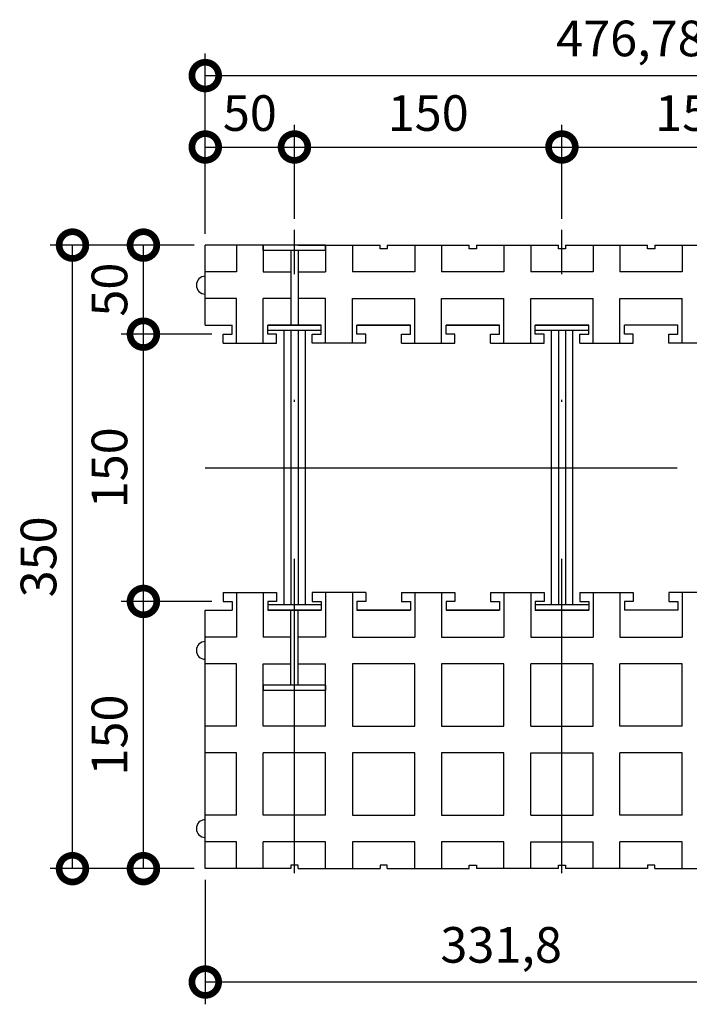
# Model space of a CAD drawing. Units: millimetres. Extents: x 116 to 263, y 331 to 615.
# Drawn here: x 171 to 208, y 494 to 550 of the extents above; entities that cross this region are included whole.
import ezdxf

# ---------------------------------------------------------------- set-up
doc = ezdxf.new("R2010")
doc.units = ezdxf.units.MM
doc.linetypes.add('Dot & Dashed', pattern=[33.513888, 17.638888, -8.819444, 0, -7.055556])
doc.linetypes.add('Double Dashed', pattern=[54.680554, 26.458333, -10.583333, 7.055556, -10.583333])
doc.layers.add('Dimensioning', color=1, linetype='Continuous')
doc.layers.add('Lines', color=7, linetype='Continuous')
doc.styles.add('ETA_STYLE', font='arial.ttf')
doc.dimstyles.new('ETA_STYLE', dxfattribs={"dimtxt": 2, "dimasz": 3, "dimexe": 1.25, "dimexo": 0.625, "dimtad": 1, "dimlfac": 10, "dimtxsty": 'ETA_STYLE', "dimblk": 'DOTSMALL', "dimcen": 9, "dimadec": 0, "dimazin": 0, "dimtfac": 1, "dimtmove": 2, "dimatfit": 3, "dimldrblk": 'DOT', "dimfxl": 1, "dimarcsym": 0})

# ---------------------------------------------------------------- blocks, each defined once
blk = doc.blocks.new('_DotSmall')
at = {"color": 0, "linetype": 'ByBlock', "const_width": 0.5}
blk.add_lwpolyline([(-0.0625, 0, 1), (0.0625, 0, 1)], format="xyb", close=True, dxfattribs=at)
blk = doc.blocks.new('*D13')
at = {"layer": 'Defpoints', "color": 0, "transparency": 16777216}
for p in [(177.581, 516.989), (182.05, 516.989), (181.05, 501.989)]:
    blk.add_point(p, dxfattribs=at)
at = {"layer": 'Dimensioning', "color": 0, "lineweight": -2, "transparency": 16777216}
for p, q in [((181.425, 516.989), (176.331, 516.989)), ((177.581, 501.989), (177.581, 516.989)), ((180.425, 501.989), (176.331, 501.989))]:
    blk.add_line(p, q, dxfattribs=at)
at = {"layer": 'Dimensioning', "color": 0, "lineweight": -2, "transparency": 16777216, "xscale": 3, "yscale": 3, "zscale": 3}
for p, rotation in [((177.581, 516.989), 90), ((177.581, 501.989), 270)]:
    blk.add_blockref('_DotSmall', p, dxfattribs=dict(at, rotation=rotation))
at = {"layer": 'Dimensioning', "color": 0, "transparency": 16777216, "insert": (175.935, 509.489), "char_height": 2, "attachment_point": 5, "rotation": 90, "style": 'ETA_STYLE'}
blk.add_mtext('150', dxfattribs=at)
blk = doc.blocks.new('_Dot')
at = {"color": 0, "linetype": 'ByBlock', "lineweight": -2}
blk.add_line((-0.5, 0), (-1, 0), dxfattribs=at)
at = {"color": 0, "linetype": 'ByBlock', "const_width": 0.5}
blk.add_lwpolyline([(-0.25, 0, 1), (0.25, 0, 1)], format="xyb", close=True, dxfattribs=at)
blk = doc.blocks.new('*D14')
at = {"layer": 'Defpoints', "color": 0, "transparency": 16777216}
for p in [(177.581, 531.989), (182.05, 531.989), (182.05, 516.989)]:
    blk.add_point(p, dxfattribs=at)
at = {"layer": 'Dimensioning', "color": 0, "lineweight": -2, "transparency": 16777216}
for p, q in [((181.425, 531.989), (176.331, 531.989)), ((177.581, 516.989), (177.581, 531.989)), ((181.425, 516.989), (176.331, 516.989))]:
    blk.add_line(p, q, dxfattribs=at)
at = {"layer": 'Dimensioning', "color": 0, "lineweight": -2, "transparency": 16777216, "xscale": 3, "yscale": 3, "zscale": 3}
for p, rotation in [((177.581, 531.989), 90), ((177.581, 516.989), 270)]:
    blk.add_blockref('_DotSmall', p, dxfattribs=dict(at, rotation=rotation))
at = {"layer": 'Dimensioning', "color": 0, "transparency": 16777216, "insert": (175.935, 524.489), "char_height": 2, "attachment_point": 5, "rotation": 90, "style": 'ETA_STYLE'}
blk.add_mtext('150', dxfattribs=at)
blk = doc.blocks.new('*D15')
at = {"layer": 'Defpoints', "color": 0, "transparency": 16777216}
for p in [(177.581, 536.989), (181.05, 536.989), (182.05, 531.989)]:
    blk.add_point(p, dxfattribs=at)
at = {"layer": 'Dimensioning', "color": 0, "lineweight": -2, "transparency": 16777216}
for p, q in [((180.425, 536.989), (176.331, 536.989)), ((177.581, 531.989), (177.581, 536.989)), ((181.425, 531.989), (176.331, 531.989))]:
    blk.add_line(p, q, dxfattribs=at)
at = {"layer": 'Dimensioning', "color": 0, "lineweight": -2, "transparency": 16777216, "xscale": 3, "yscale": 3, "zscale": 3}
for p, rotation in [((177.581, 536.989), 90), ((177.581, 531.989), 270)]:
    blk.add_blockref('_DotSmall', p, dxfattribs=dict(at, rotation=rotation))
at = {"layer": 'Dimensioning', "color": 0, "transparency": 16777216, "insert": (175.935, 534.489), "char_height": 2, "attachment_point": 5, "rotation": 90, "style": 'ETA_STYLE'}
blk.add_mtext('50', dxfattribs=at)
blk = doc.blocks.new('*D16')
at = {"layer": 'Defpoints', "color": 0, "transparency": 16777216}
for p in [(173.603, 536.989), (181.05, 536.989), (181.05, 501.989)]:
    blk.add_point(p, dxfattribs=at)
at = {"layer": 'Dimensioning', "color": 0, "lineweight": -2, "transparency": 16777216}
for p, q in [((180.425, 536.989), (172.353, 536.989)), ((173.603, 501.989), (173.603, 536.989)), ((180.425, 501.989), (172.353, 501.989))]:
    blk.add_line(p, q, dxfattribs=at)
at = {"layer": 'Dimensioning', "color": 0, "lineweight": -2, "transparency": 16777216, "xscale": 3, "yscale": 3, "zscale": 3}
for p, rotation in [((173.603, 536.989), 90), ((173.603, 501.989), 270)]:
    blk.add_blockref('_DotSmall', p, dxfattribs=dict(at, rotation=rotation))
at = {"layer": 'Dimensioning', "color": 0, "transparency": 16777216, "insert": (171.956, 519.489), "char_height": 2, "attachment_point": 5, "rotation": 90, "style": 'ETA_STYLE'}
blk.add_mtext('350', dxfattribs=at)
blk = doc.blocks.new('*D17')
at = {"layer": 'Defpoints', "color": 0, "transparency": 16777216}
for p in [(186.05, 542.495), (186.05, 537.842), (181.05, 536.989)]:
    blk.add_point(p, dxfattribs=at)
at = {"layer": 'Dimensioning', "color": 0, "lineweight": -2, "transparency": 16777216}
for p, q in [((181.05, 537.614), (181.05, 543.745)), ((186.05, 538.467), (186.05, 543.745)), ((181.05, 542.495), (186.05, 542.495))]:
    blk.add_line(p, q, dxfattribs=at)
at = {"layer": 'Dimensioning', "color": 0, "lineweight": -2, "transparency": 16777216, "xscale": 3, "yscale": 3, "zscale": 3, "rotation": 180}
blk.add_blockref('_DotSmall', (181.05, 542.495), dxfattribs=at)
at = {"layer": 'Dimensioning', "color": 0, "lineweight": -2, "transparency": 16777216, "xscale": 3, "yscale": 3, "zscale": 3}
blk.add_blockref('_DotSmall', (186.05, 542.495), dxfattribs=at)
at = {"layer": 'Dimensioning', "color": 0, "transparency": 16777216, "insert": (183.55, 544.141), "char_height": 2, "attachment_point": 5, "style": 'ETA_STYLE'}
blk.add_mtext('50', dxfattribs=at)
blk = doc.blocks.new('*D18')
at = {"layer": 'Defpoints', "color": 0, "transparency": 16777216}
for p in [(201.05, 542.495), (186.05, 537.842), (201.05, 537.842)]:
    blk.add_point(p, dxfattribs=at)
at = {"layer": 'Dimensioning', "color": 0, "lineweight": -2, "transparency": 16777216}
for p, q in [((186.05, 538.467), (186.05, 543.745)), ((201.05, 538.467), (201.05, 543.745)), ((186.05, 542.495), (201.05, 542.495))]:
    blk.add_line(p, q, dxfattribs=at)
at = {"layer": 'Dimensioning', "color": 0, "lineweight": -2, "transparency": 16777216, "xscale": 3, "yscale": 3, "zscale": 3, "rotation": 180}
blk.add_blockref('_DotSmall', (186.05, 542.495), dxfattribs=at)
at = {"layer": 'Dimensioning', "color": 0, "lineweight": -2, "transparency": 16777216, "xscale": 3, "yscale": 3, "zscale": 3}
blk.add_blockref('_DotSmall', (201.05, 542.495), dxfattribs=at)
at = {"layer": 'Dimensioning', "color": 0, "transparency": 16777216, "insert": (193.55, 544.141), "char_height": 2, "attachment_point": 5, "style": 'ETA_STYLE'}
blk.add_mtext('150', dxfattribs=at)
blk = doc.blocks.new('*D19')
at = {"layer": 'Defpoints', "color": 0, "transparency": 16777216}
for p in [(216.05, 542.495), (201.05, 537.842), (216.05, 537.842)]:
    blk.add_point(p, dxfattribs=at)
at = {"layer": 'Dimensioning', "color": 0, "lineweight": -2, "transparency": 16777216}
for p, q in [((201.05, 538.467), (201.05, 543.745)), ((216.05, 538.467), (216.05, 543.745)), ((201.05, 542.495), (216.05, 542.495))]:
    blk.add_line(p, q, dxfattribs=at)
at = {"layer": 'Dimensioning', "color": 0, "lineweight": -2, "transparency": 16777216, "xscale": 3, "yscale": 3, "zscale": 3, "rotation": 180}
blk.add_blockref('_DotSmall', (201.05, 542.495), dxfattribs=at)
at = {"layer": 'Dimensioning', "color": 0, "lineweight": -2, "transparency": 16777216, "xscale": 3, "yscale": 3, "zscale": 3}
blk.add_blockref('_DotSmall', (216.05, 542.495), dxfattribs=at)
at = {"layer": 'Dimensioning', "color": 0, "transparency": 16777216, "insert": (208.55, 544.141), "char_height": 2, "attachment_point": 5, "style": 'ETA_STYLE'}
blk.add_mtext('150', dxfattribs=at)
blk = doc.blocks.new('*D21')
at = {"layer": 'Defpoints', "color": 0, "transparency": 16777216}
for p in [(228.728, 546.502), (181.05, 536.989), (228.728, 536.989)]:
    blk.add_point(p, dxfattribs=at)
at = {"layer": 'Dimensioning', "color": 0, "lineweight": -2, "transparency": 16777216}
for p, q in [((181.05, 537.614), (181.05, 547.752)), ((228.728, 537.614), (228.728, 547.752)), ((181.05, 546.502), (228.728, 546.502))]:
    blk.add_line(p, q, dxfattribs=at)
at = {"layer": 'Dimensioning', "color": 0, "lineweight": -2, "transparency": 16777216, "xscale": 3, "yscale": 3, "zscale": 3, "rotation": 180}
blk.add_blockref('_DotSmall', (181.05, 546.502), dxfattribs=at)
at = {"layer": 'Dimensioning', "color": 0, "lineweight": -2, "transparency": 16777216, "xscale": 3, "yscale": 3, "zscale": 3}
blk.add_blockref('_DotSmall', (228.728, 546.502), dxfattribs=at)
at = {"layer": 'Dimensioning', "color": 0, "transparency": 16777216, "insert": (204.889, 548.329), "char_height": 2, "attachment_point": 5, "style": 'ETA_STYLE'}
blk.add_mtext('476,78', dxfattribs=at)
blk = doc.blocks.new('*D22')
at = {"layer": 'Defpoints', "color": 0, "transparency": 16777216}
for p in [(181.05, 501.989), (214.23, 501.989), (181.05, 495.625)]:
    blk.add_point(p, dxfattribs=at)
at = {"layer": 'Dimensioning', "color": 0, "lineweight": -2, "transparency": 16777216}
for p, q in [((181.05, 501.364), (181.05, 494.375)), ((214.23, 501.364), (214.23, 494.375)), ((214.23, 495.625), (181.05, 495.625))]:
    blk.add_line(p, q, dxfattribs=at)
at = {"layer": 'Dimensioning', "color": 0, "lineweight": -2, "transparency": 16777216, "xscale": 3, "yscale": 3, "zscale": 3, "rotation": 180}
blk.add_blockref('_DotSmall', (181.05, 495.625), dxfattribs=at)
at = {"layer": 'Dimensioning', "color": 0, "lineweight": -2, "transparency": 16777216, "xscale": 3, "yscale": 3, "zscale": 3}
blk.add_blockref('_DotSmall', (214.23, 495.625), dxfattribs=at)
at = {"layer": 'Dimensioning', "color": 0, "transparency": 16777216, "insert": (197.64, 497.452), "char_height": 2, "attachment_point": 5, "style": 'ETA_STYLE'}
blk.add_mtext('331,8', dxfattribs=at)
blk = doc.blocks.new('*D24')
at = {"layer": 'Defpoints', "color": 0, "transparency": 16777216}
for p in [(181.05, 524.489), (223.55, 524.489), (223.55, 524.489), (220.072, 521.01), (246.531, 501.508)]:
    blk.add_point(p, dxfattribs=at)
at = {"layer": 'Dimensioning', "color": 0, "lineweight": -2, "transparency": 16777216}
blk.add_arc((223.55, 524.489), 4.919, 180, 315, dxfattribs=at)
at = {"layer": 'Dimensioning', "color": 0, "lineweight": -2, "transparency": 16777216, "xscale": 3, "yscale": 3, "zscale": 3}
for p, rotation in [((218.631, 524.489), 90.00000000000001), ((227.029, 521.01), 44.99999999999992)]:
    blk.add_blockref('_DotSmall', p, dxfattribs=dict(at, rotation=rotation))
at = {"layer": 'Dimensioning', "color": 0, "transparency": 16777216, "insert": (222.298, 521.466), "char_height": 2, "attachment_point": 5, "rotation": 337.5, "style": 'ETA_STYLE'}
blk.add_mtext('135°', dxfattribs=at)

msp = doc.modelspace()

# ---------------------------------------------------------------- linework, layer by layer
at = {"layer": 'Lines'}
for p, q in [((185.8503, 536.9889), (181.0502, 536.9889)), ((191.2503, 536.9889), (195.8503, 536.9889)), ((196.2503, 536.9889), (200.8503, 536.9889)), ((201.2503, 536.9889), (205.8503, 536.9889)), ((182.8003, 535.4889), (181.0502, 535.4889)), ((182.8003, 533.9889), (181.0502, 533.9889)), ((192.0503, 531.4889), (195.0503, 531.4889)), ((192.0503, 517.4889), (195.0503, 517.4889)), ((182.8003, 514.9889), (181.0502, 514.9889)), ((182.8003, 513.4889), (181.0502, 513.4889)), ((182.8003, 509.9889), (181.0502, 509.9889)), ((182.8003, 508.4889), (181.0502, 508.4889)), ((182.8003, 504.9889), (181.0502, 504.9889)), ((182.8003, 503.4889), (181.0502, 503.4889)), ((185.8503, 501.9889), (181.0502, 501.9889)), ((186.2503, 501.9889), (190.8503, 501.9889)), ((191.2503, 501.9889), (195.8503, 501.9889))]:
    msp.add_line(p, q, dxfattribs=at)
at = {"layer": 'Lines', "color": 7, "linetype": 'Continuous'}
for p, q in [((189.5503, 532.4889), (192.5503, 532.4889)), ((181.0502, 501.9889), (181.0502, 516.4889)), ((189.5503, 516.4889), (192.5503, 516.4889))]:
    msp.add_line(p, q, dxfattribs=at)
at = {"layer": 'Lines', "color": 8, "linetype": 'Double Dashed'}
msp.add_line((181.0502, 524.4889), (223.5502, 524.4889), dxfattribs=at)
at = {"layer": 'Lines', "color": 8, "linetype": 'Dot & Dashed'}
for points in [[(186.0503, 501.7388), (186.0503, 537.8417)], [(201.0503, 501.7388), (201.0503, 537.8417)]]:
    msp.add_lwpolyline(points, dxfattribs=at)
at = {"layer": 'Lines', "color": 7, "linetype": 'Continuous'}
for points in [[(181.0502, 532.4889), (181.0502, 536.9889)], [(182.8003, 536.9889), (182.8003, 535.4889)], [(184.3003, 536.6889), (184.3003, 536.9889)], [(187.8003, 536.9889), (184.3003, 536.9889)], [(184.3003, 536.9889), (184.3003, 535.4889)], [(187.8003, 536.6889), (184.3003, 536.6889)], [(185.8503, 536.6889), (185.8503, 532.4889)], [(185.8503, 536.6889), (185.8503, 532.4889)], [(186.2503, 536.9889), (190.8503, 536.9889)], [(186.2503, 536.6889), (186.2503, 532.4889)], [(186.2503, 536.6889), (186.2503, 532.4889)], [(187.8003, 536.6889), (187.8003, 536.9889)], [(187.8003, 536.9889), (187.8003, 535.4889)], [(189.3003, 536.9889), (189.3003, 535.4889)], [(190.8503, 536.7889), (190.8503, 536.9889)], [(191.2503, 536.7889), (190.8503, 536.7889)], [(191.2503, 536.9889), (191.2503, 536.7889)], [(192.8003, 536.9889), (192.8003, 535.4889)], [(194.3003, 536.9889), (194.3003, 535.4889)], [(195.8503, 536.7889), (195.8503, 536.9889)], [(196.2503, 536.7889), (195.8503, 536.7889)], [(196.2503, 536.9889), (196.2503, 536.7889)], [(197.8003, 536.9889), (197.8003, 535.4889)], [(199.3003, 536.9889), (199.3003, 535.4889)], [(200.8503, 536.7889), (200.8503, 536.9889)], [(201.2503, 536.7889), (200.8503, 536.7889)], [(201.2503, 536.9889), (201.2503, 536.7889)], [(202.8003, 536.9889), (202.8003, 535.4889)], [(204.3003, 536.9889), (204.3003, 535.4889)], [(205.8503, 536.7889), (205.8503, 536.9889)], [(206.2503, 536.7889), (205.8503, 536.7889)], [(206.2503, 536.9889), (206.2503, 536.7889)], [(206.2503, 536.9889), (210.8503, 536.9889)], [(207.8003, 536.9889), (207.8003, 535.4889)], [(184.3003, 535.4889), (185.8503, 535.4889)], [(184.3003, 535.4889), (185.8503, 535.4889)], [(186.2503, 535.4889), (187.8003, 535.4889)], [(186.2503, 535.4889), (187.8003, 535.4889)], [(192.8003, 535.4889), (189.3003, 535.4889)], [(197.8003, 535.4889), (194.3003, 535.4889)], [(202.8003, 535.4889), (199.3003, 535.4889)], [(207.8003, 535.4889), (204.3003, 535.4889)], [(182.8003, 531.4889), (182.8003, 533.9889)], [(184.3003, 531.4889), (184.3003, 533.9889)], [(185.8503, 533.9889), (184.3003, 533.9889)], [(187.8003, 533.9889), (186.2503, 533.9889)], [(187.8003, 531.4889), (187.8003, 533.9889)], [(189.3003, 533.9889), (192.8003, 533.9889)], [(189.3003, 531.4889), (189.3003, 533.9889)], [(192.8003, 531.4889), (192.8003, 533.9889)], [(194.3003, 531.4889), (194.3003, 533.9889)], [(194.3003, 533.9889), (197.8003, 533.9889)], [(197.8003, 531.4889), (197.8003, 533.9889)], [(199.3003, 531.4889), (199.3003, 533.9889)], [(199.3003, 533.9889), (202.8003, 533.9889)], [(202.8003, 531.4889), (202.8003, 533.9889)], [(204.3003, 533.9889), (207.8003, 533.9889)], [(204.3003, 531.4889), (204.3003, 533.9889)], [(207.8003, 531.4889), (207.8003, 533.9889)], [(181.0502, 532.4889), (182.5503, 532.4889)], [(182.5503, 531.9889), (182.5503, 532.4889)], [(184.5503, 531.9889), (184.5503, 532.4889)], [(184.5503, 532.4889), (187.5503, 532.4889)], [(184.5503, 532.1889), (184.5503, 532.4889)], [(187.5503, 532.4889), (184.5503, 532.4889)], [(184.5503, 532.4889), (187.5503, 532.4889)], [(187.5503, 532.4889), (184.5503, 532.4889)], [(187.5503, 531.9889), (187.5503, 532.4889)], [(187.5503, 532.1889), (187.5503, 532.4889)], [(189.5503, 531.9889), (189.5503, 532.4889)], [(192.5503, 532.4889), (189.5503, 532.4889)], [(192.5503, 531.9889), (192.5503, 532.4889)], [(194.5503, 531.9889), (194.5503, 532.4889)], [(194.5503, 532.4889), (197.5503, 532.4889)], [(194.5503, 532.1889), (194.5503, 532.4889)], [(197.5503, 532.4889), (194.5503, 532.4889)], [(197.5503, 531.9889), (197.5503, 532.4889)], [(197.5503, 532.1889), (197.5503, 532.4889)], [(199.5503, 531.9889), (199.5503, 532.4889)], [(199.5503, 532.4889), (202.5503, 532.4889)], [(199.5503, 532.1889), (199.5503, 532.4889)], [(202.5503, 532.4889), (199.5503, 532.4889)], [(202.5503, 531.9889), (202.5503, 532.4889)], [(202.5503, 532.1889), (202.5503, 532.4889)], [(204.5503, 531.9889), (204.5503, 532.4889)], [(207.5503, 532.4889), (204.5503, 532.4889)], [(207.5503, 531.9889), (207.5503, 532.4889)], [(182.0503, 531.9889), (182.5503, 531.9889)], [(182.0503, 531.4889), (182.0503, 531.9889)], [(187.5503, 532.1889), (184.5503, 532.1889)], [(185.0503, 531.9889), (184.5503, 531.9889)], [(185.0503, 531.4889), (185.0503, 531.9889)], [(185.4503, 532.1889), (185.4503, 516.7889)], [(185.8503, 532.1889), (185.8503, 516.7889)], [(186.2503, 532.1889), (186.2503, 516.7889)], [(186.6503, 532.1889), (186.6503, 516.7889)], [(187.0503, 531.9889), (187.5503, 531.9889)], [(187.0503, 531.4889), (187.0503, 531.9889)], [(190.0503, 531.9889), (189.5503, 531.9889)], [(190.0503, 531.4889), (190.0503, 531.9889)], [(192.0503, 531.9889), (192.5503, 531.9889)], [(192.0503, 531.4889), (192.0503, 531.9889)], [(195.0503, 531.9889), (194.5503, 531.9889)], [(195.0503, 531.4889), (195.0503, 531.9889)], [(197.0503, 531.9889), (197.5503, 531.9889)], [(197.0503, 531.4889), (197.0503, 531.9889)], [(202.5503, 532.1889), (199.5503, 532.1889)], [(200.0503, 531.9889), (199.5503, 531.9889)], [(200.0503, 531.4889), (200.0503, 531.9889)], [(200.4503, 532.1889), (200.4503, 516.7889)], [(200.8503, 532.1889), (200.8503, 516.7889)], [(201.2503, 532.1889), (201.2503, 516.7889)], [(201.6503, 532.1889), (201.6503, 516.7889)], [(202.0503, 531.9889), (202.5503, 531.9889)], [(202.0503, 531.4889), (202.0503, 531.9889)], [(205.0503, 531.9889), (204.5503, 531.9889)], [(205.0503, 531.4889), (205.0503, 531.9889)], [(207.0503, 531.9889), (207.5503, 531.9889)], [(207.0503, 531.4889), (207.0503, 531.9889)], [(182.0503, 531.4889), (185.0503, 531.4889)], [(190.0503, 531.4889), (187.0503, 531.4889)], [(197.0503, 531.4889), (200.0503, 531.4889)], [(202.0503, 531.4889), (205.0503, 531.4889)], [(210.0503, 531.4889), (207.0503, 531.4889)], [(182.0503, 517.4889), (182.0503, 516.9889)], [(182.0503, 517.4889), (185.0503, 517.4889)], [(182.8003, 517.4889), (182.8003, 514.9889)], [(184.3003, 517.4889), (184.3003, 514.9889)], [(185.0503, 517.4889), (185.0503, 516.9889)], [(190.0503, 517.4889), (187.0503, 517.4889)], [(187.0503, 517.4889), (187.0503, 516.9889)], [(187.8003, 517.4889), (187.8003, 514.9889)], [(189.3003, 517.4889), (189.3003, 514.9889)], [(190.0503, 517.4889), (190.0503, 516.9889)], [(192.0503, 517.4889), (192.0503, 516.9889)], [(192.8003, 517.4889), (192.8003, 514.9889)], [(194.3003, 517.4889), (194.3003, 514.9889)], [(195.0503, 517.4889), (195.0503, 516.9889)], [(197.0503, 517.4889), (200.0503, 517.4889)], [(197.0503, 517.4889), (197.0503, 516.9889)], [(197.8003, 517.4889), (197.8003, 514.9889)], [(199.3003, 517.4889), (199.3003, 514.9889)], [(200.0503, 517.4889), (200.0503, 516.9889)], [(202.0503, 517.4889), (205.0503, 517.4889)], [(202.0503, 517.4889), (202.0503, 516.9889)], [(202.8003, 517.4889), (202.8003, 514.9889)], [(204.3003, 517.4889), (204.3003, 514.9889)], [(205.0503, 517.4889), (205.0503, 516.9889)], [(210.0503, 517.4889), (207.0503, 517.4889)], [(207.0503, 517.4889), (207.0503, 516.9889)], [(207.8003, 517.4889), (207.8003, 514.9889)], [(182.0503, 516.9889), (182.5503, 516.9889)], [(182.5503, 516.9889), (182.5503, 516.4889)], [(185.0503, 516.9889), (184.5503, 516.9889)], [(184.5503, 516.9889), (184.5503, 516.4889)], [(184.5503, 516.7889), (184.5503, 516.4889)], [(187.5503, 516.7889), (184.5503, 516.7889)], [(187.0503, 516.9889), (187.5503, 516.9889)], [(187.5503, 516.9889), (187.5503, 516.4889)], [(187.5503, 516.7889), (187.5503, 516.4889)], [(190.0503, 516.9889), (189.5503, 516.9889)], [(189.5503, 516.9889), (189.5503, 516.4889)], [(192.0503, 516.9889), (192.5503, 516.9889)], [(192.5503, 516.9889), (192.5503, 516.4889)], [(195.0503, 516.9889), (194.5503, 516.9889)], [(194.5503, 516.9889), (194.5503, 516.4889)], [(194.5503, 516.7889), (194.5503, 516.4889)], [(197.0503, 516.9889), (197.5503, 516.9889)], [(197.5503, 516.9889), (197.5503, 516.4889)], [(197.5503, 516.7889), (197.5503, 516.4889)], [(200.0503, 516.9889), (199.5503, 516.9889)], [(199.5503, 516.9889), (199.5503, 516.4889)], [(199.5503, 516.7889), (199.5503, 516.4889)], [(202.5503, 516.7889), (199.5503, 516.7889)], [(202.0503, 516.9889), (202.5503, 516.9889)], [(202.5503, 516.9889), (202.5503, 516.4889)], [(202.5503, 516.7889), (202.5503, 516.4889)], [(205.0503, 516.9889), (204.5503, 516.9889)], [(204.5503, 516.9889), (204.5503, 516.4889)], [(207.0503, 516.9889), (207.5503, 516.9889)], [(207.5503, 516.9889), (207.5503, 516.4889)], [(181.0502, 516.4889), (182.5503, 516.4889)], [(184.5503, 516.4889), (187.5503, 516.4889)], [(187.5503, 516.4889), (184.5503, 516.4889)], [(185.8503, 512.2889), (185.8503, 516.4889)], [(186.2503, 512.2889), (186.2503, 516.4889)], [(192.5503, 516.4889), (189.5503, 516.4889)], [(194.5503, 516.4889), (197.5503, 516.4889)], [(197.5503, 516.4889), (194.5503, 516.4889)], [(199.5503, 516.4889), (202.5503, 516.4889)], [(202.5503, 516.4889), (199.5503, 516.4889)], [(207.5503, 516.4889), (204.5503, 516.4889)], [(185.8503, 514.9889), (184.3003, 514.9889)], [(187.8003, 514.9889), (186.2503, 514.9889)], [(189.3003, 514.9889), (192.8003, 514.9889)], [(194.3003, 514.9889), (197.8003, 514.9889)], [(199.3003, 514.9889), (202.8003, 514.9889)], [(204.3003, 514.9889), (207.8003, 514.9889)], [(182.8003, 509.9889), (182.8003, 513.4889)], [(184.3003, 509.9889), (184.3003, 513.4889)], [(184.3003, 513.4889), (185.8503, 513.4889)], [(186.2503, 513.4889), (187.8003, 513.4889)], [(187.8003, 509.9889), (187.8003, 513.4889)], [(192.8003, 513.4889), (189.3003, 513.4889)], [(189.3003, 513.4889), (189.3003, 509.9889)], [(192.8003, 509.9889), (192.8003, 513.4889)], [(194.3003, 513.4889), (194.3003, 509.9889)], [(197.8003, 513.4889), (194.3003, 513.4889)], [(197.8003, 509.9889), (197.8003, 513.4889)], [(199.3003, 509.9889), (199.3003, 513.4889)], [(202.8003, 513.4889), (199.3003, 513.4889)], [(202.8003, 509.9889), (202.8003, 513.4889)], [(207.8003, 513.4889), (204.3003, 513.4889)], [(204.3003, 509.9889), (204.3003, 513.4889)], [(207.8003, 509.9889), (207.8003, 513.4889)], [(184.3003, 512.2889), (184.3003, 511.9889)], [(187.8003, 512.2889), (184.3003, 512.2889)], [(187.8003, 511.9889), (184.3003, 511.9889)], [(187.8003, 512.2889), (187.8003, 511.9889)], [(187.8003, 509.9889), (184.3003, 509.9889)], [(189.3003, 509.9889), (192.8003, 509.9889)], [(194.3003, 509.9889), (197.8003, 509.9889)], [(199.3003, 509.9889), (202.8003, 509.9889)], [(207.8003, 509.9889), (204.3003, 509.9889)], [(182.8003, 504.9889), (182.8003, 508.4889)], [(187.8003, 508.4889), (184.3003, 508.4889)], [(184.3003, 504.9889), (184.3003, 508.4889)], [(187.8003, 504.9889), (187.8003, 508.4889)], [(192.8003, 508.4889), (189.3003, 508.4889)], [(189.3003, 508.4889), (189.3003, 504.9889)], [(192.8003, 504.9889), (192.8003, 508.4889)], [(197.8003, 508.4889), (194.3003, 508.4889), (194.3003, 504.9889)], [(197.8003, 504.9889), (197.8003, 508.4889)], [(199.3003, 504.9889), (199.3003, 508.4889)], [(199.3003, 508.4889), (202.8003, 508.4889)], [(202.8003, 504.9889), (202.8003, 508.4889)], [(207.8003, 508.4889), (204.3003, 508.4889)], [(204.3003, 504.9889), (204.3003, 508.4889)], [(207.8003, 504.9889), (207.8003, 508.4889)], [(187.8003, 504.9889), (184.3003, 504.9889)], [(189.3003, 504.9889), (192.8003, 504.9889)], [(194.3003, 504.9889), (197.8003, 504.9889)], [(199.3003, 504.9889), (202.8003, 504.9889)], [(207.8003, 504.9889), (204.3003, 504.9889)], [(182.8003, 501.9889), (182.8003, 503.4889)], [(187.8003, 503.4889), (184.3003, 503.4889)], [(184.3003, 501.9889), (184.3003, 503.4889)], [(187.8003, 501.9889), (187.8003, 503.4889)], [(192.8003, 503.4889), (189.3003, 503.4889)], [(189.3003, 503.4889), (189.3003, 501.9889)], [(192.8003, 501.9889), (192.8003, 503.4889)], [(197.8003, 503.4889), (194.3003, 503.4889), (194.3003, 501.9889)], [(197.8003, 501.9889), (197.8003, 503.4889)], [(199.3003, 501.9889), (199.3003, 503.4889)], [(199.3003, 503.4889), (202.8003, 503.4889)], [(202.8003, 501.9889), (202.8003, 503.4889)], [(207.8003, 503.4889), (204.3003, 503.4889)], [(204.3003, 501.9889), (204.3003, 503.4889)], [(207.8003, 501.9889), (207.8003, 503.4889)], [(186.2503, 502.1889), (185.8503, 502.1889)], [(185.8503, 502.1889), (185.8503, 501.9889)], [(186.2503, 501.9889), (186.2503, 502.1889)], [(191.2503, 502.1889), (190.8503, 502.1889)], [(190.8503, 502.1889), (190.8503, 501.9889)], [(191.2503, 501.9889), (191.2503, 502.1889)], [(195.8503, 502.1889), (196.2503, 502.1889)], [(195.8503, 501.9889), (195.8503, 502.1889)], [(196.2503, 502.1889), (196.2503, 501.9889)], [(200.8503, 501.9889), (196.2503, 501.9889)], [(200.8503, 502.1889), (201.2503, 502.1889)], [(200.8503, 501.9889), (200.8503, 502.1889)], [(201.2503, 502.1889), (201.2503, 501.9889)], [(205.8503, 501.9889), (201.2503, 501.9889)], [(206.2503, 502.1889), (205.8503, 502.1889)], [(205.8503, 502.1889), (205.8503, 501.9889)], [(206.2503, 501.9889), (206.2503, 502.1889)], [(206.2503, 501.9889), (210.8503, 501.9889)]]:
    msp.add_lwpolyline(points, dxfattribs=at)
for centre in [(181.0502, 534.7389), (181.0502, 514.2389), (181.0502, 504.2389)]:
    msp.add_arc(centre, 0.5, 90, 270, dxfattribs=at)

# ---------------------------------------------------------------- dimensions: what is measured, and where the dimension line sits
at = {"layer": 'Dimensioning'}
for base, p1, p2, picture, middle in [((228.7279, 546.5019), (181.0502, 536.9889), (228.7279, 536.9889), '*D21', (204.8891, 548.3288)), ((186.0503, 542.4951), (181.0502, 536.9889), (186.0503, 537.8417), '*D17', (183.5502, 544.1413)), ((201.0503, 542.4951), (186.0503, 537.8417), (201.0503, 537.8417), '*D18', (193.5503, 544.1413)), ((216.0503, 542.4951), (201.0503, 537.8417), (216.0503, 537.8417), '*D19', (208.5503, 544.1413)), ((181.0502, 495.6253), (214.2304, 501.9889), (181.0502, 501.9889), '*D22', (197.6403, 497.4522))]:
    dim = msp.add_linear_dim(base=base, p1=p1, p2=p2, dimstyle='ETA_STYLE', dxfattribs=at)
    dim.commit()
    dim.dimension.update_dxf_attribs({"geometry": picture, "text_midpoint": middle})
for base, p1, p2, picture, middle in [((173.6027, 536.9889), (181.0502, 501.9889), (181.0502, 536.9889), '*D16', (171.9559, 519.4889)), ((177.5814, 536.9889), (182.0503, 531.9889), (181.0502, 536.9889), '*D15', (175.9352, 534.4889)), ((177.5814, 531.9889), (182.0503, 516.9889), (182.0503, 531.9889), '*D14', (175.9352, 524.4889)), ((177.5814, 516.9889), (181.0502, 501.9889), (182.0503, 516.9889), '*D13', (175.9352, 509.4889))]:
    dim = msp.add_linear_dim(base=base, p1=p1, p2=p2, angle=90, dimstyle='ETA_STYLE', dxfattribs=at)
    dim.commit()
    dim.dimension.update_dxf_attribs({"geometry": picture, "text_midpoint": middle})
dim = msp.add_angular_dim_2l(base=(220.0718, 521.0105), line1=((246.5312, 501.508), (223.5502, 524.4889)), line2=((181.0502, 524.4889), (223.5502, 524.4889)), dimstyle='ETA_STYLE', dxfattribs=at)
dim.commit()
dim.dimension.update_dxf_attribs({"geometry": '*D24', "text_midpoint": (222.2979, 521.4656)})

doc.saveas('drawing.dxf')
